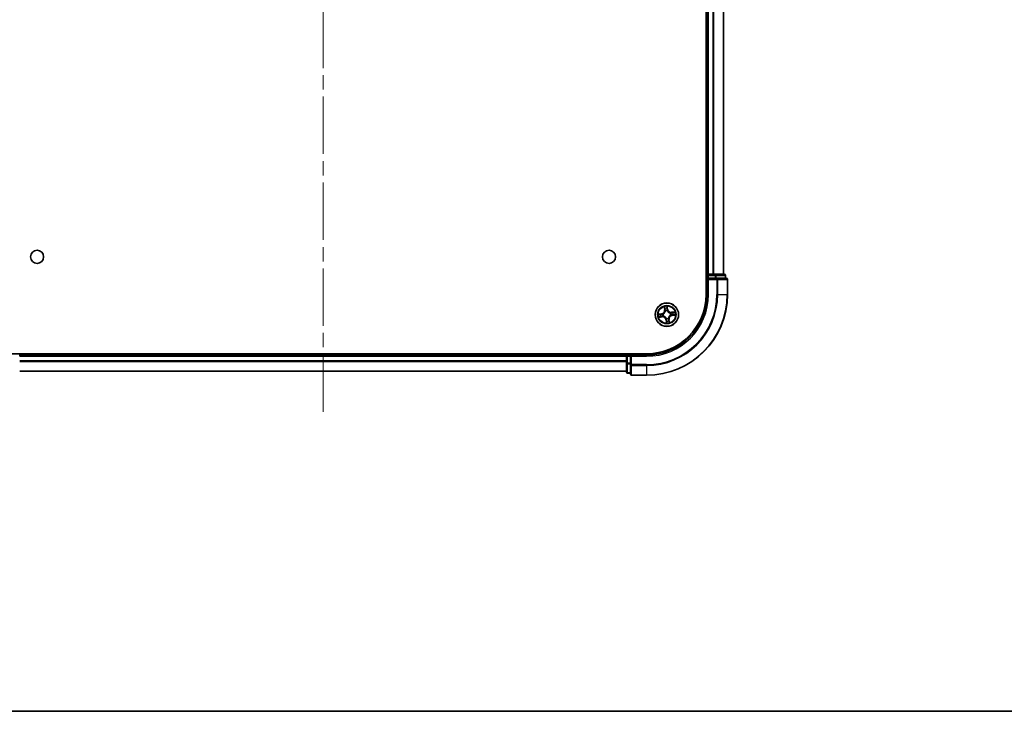
# Model space of a CAD drawing. Units: millimetres. Extents: x 36 to 6743, y 20 to 1144.
# Drawn here: x 1562 to 1806, y 20 to 191 of the extents above; entities that cross this region are included whole.
import ezdxf

# ---------------------------------------------------------------- set-up
doc = ezdxf.new("R2010")
doc.units = ezdxf.units.MM
doc.header["$LTSCALE"] = 2.5
doc.linetypes.add('CHAIN', pattern=[0.3543, 0.2362, -0.0295, 0.0591, -0.0295])
for name, color, linetype, lineweight in [('Border (ISO)', 7, 'Continuous', 35), ('Centerline (ISO)', 131, 'Continuous', 18), ('Visible (ISO)', 7, 'Continuous', 35), ('Visible Narrow (ISO)', 7, 'Continuous', 25)]:
    doc.layers.add(name, color=color, linetype=linetype, lineweight=lineweight)

# ---------------------------------------------------------------- blocks, each defined once
blk = doc.blocks.new('Borders tk図枠')
at = {"layer": 'Border (ISO)'}
blk.add_line((14.5, 8), (405.5, 8), dxfattribs=at)

msp = doc.modelspace()

# ---------------------------------------------------------------- linework, layer by layer
at = {"layer": 'Centerline (ISO)', "linetype": 'CHAIN', "ltscale": 23.990969}
msp.add_line((1637.0875, 94.1012), (1637.0875, 362.1012), dxfattribs=at)
at = {"layer": 'Visible (ISO)'}
for p, q in [((1731.7875, 333.1012), (1731.7875, 123.1012)), ((1732.0875, 328.1012), (1732.0875, 128.1012)), ((1736.0875, 128.1012), (1736.0875, 328.1012)), ((1732.0875, 128.1012), (1731.7875, 128.1012)), ((1732.3875, 128.1012), (1732.0875, 128.1012)), ((1732.0875, 127.8012), (1732.0875, 127.1012)), ((1732.0875, 127.1012), (1732.0875, 123.1012)), ((1732.0875, 127.1012), (1732.3875, 126.8012)), ((1732.3875, 127.1012), (1732.0875, 127.1012)), ((1733.447, 128.1012), (1732.3875, 128.1012)), ((1732.3875, 127.1012), (1734.0462, 127.1012)), ((1733.6706, 128.1012), (1733.447, 128.1012)), ((1734.0462, 128.1012), (1733.6706, 128.1012)), ((1736.2875, 128.1012), (1734.0462, 128.1012)), ((1734.447, 127.1012), (1734.0462, 127.1012)), ((1736.7875, 127.1012), (1734.447, 127.1012)), ((1736.5875, 127.1012), (1736.5875, 127.8012)), ((1737.0875, 123.1012), (1737.0875, 126.8012)), ((1717.0875, 108.4012), (1557.0875, 108.4012)), ((1562.0875, 108.1012), (1562.0875, 108.4012)), ((1562.0875, 107.8012), (1562.0875, 108.1012)), ((1712.0875, 108.1012), (1562.0875, 108.1012)), ((1712.0875, 108.4012), (1712.0875, 108.1012)), ((1712.0875, 108.1012), (1712.0875, 107.8012)), ((1712.0875, 107.8012), (1712.0875, 106.1426)), ((1713.0875, 108.1012), (1712.3875, 108.1012)), ((1713.3875, 107.8012), (1713.0875, 108.1012)), ((1717.0875, 108.1012), (1713.0875, 108.1012)), ((1713.0875, 108.1012), (1713.0875, 107.8012)), ((1713.0875, 106.1426), (1713.0875, 107.8012)), ((1712.0875, 106.1426), (1712.0875, 103.9012)), ((1713.0875, 106.1426), (1713.0875, 105.7417)), ((1713.0875, 105.7417), (1713.0875, 103.4012)), ((1562.0875, 104.1012), (1712.0875, 104.1012)), ((1712.3875, 103.6012), (1713.0875, 103.6012)), ((1713.3875, 103.1012), (1717.0875, 103.1012))]:
    msp.add_line(p, q, dxfattribs=at)
for centre, radius in [((1566.3875, 132.4012), 1.621), ((1707.7875, 132.4012), 1.621), ((1722.0875, 118.1012), 2.9)]:
    msp.add_circle(centre, radius, dxfattribs=at)
for centre, radius, start, end in [((1732.3875, 127.8012), 0.3, 90, 180), ((1736.2875, 127.8012), 0.3, 0, 90), ((1736.7875, 126.8012), 0.3, 0, 90), ((1717.0875, 123.1012), 20, 270, 0), ((1717.0875, 123.1012), 15, 270, 0), ((1717.0875, 123.1012), 14.7, 270, 0), ((1712.3875, 107.8012), 0.3, 90, 180), ((1712.3875, 103.9012), 0.3, 180, 270), ((1713.3875, 103.4012), 0.3, 180, 270)]:
    msp.add_arc(centre, radius, start, end, dxfattribs=at)
at = {"layer": 'Visible Narrow (ISO)'}
for p, q in [((1732.3875, 128.1012), (1732.3875, 328.1012)), ((1733.447, 328.1012), (1733.447, 128.1012)), ((1733.6775, 128.1012), (1733.6775, 328.1012)), ((1736.018, 328.1012), (1736.018, 128.1012)), ((1731.7875, 127.8012), (1732.0875, 127.8012)), ((1732.3875, 127.8012), (1732.0875, 127.8012)), ((1732.3875, 128.1012), (1732.3875, 127.8012)), ((1732.3875, 127.8012), (1734.0462, 127.8012)), ((1732.3875, 127.1012), (1732.3875, 127.8012)), ((1732.3875, 123.1012), (1732.3875, 126.8012)), ((1732.3875, 126.8012), (1734.447, 126.8012)), ((1734.0462, 128.1012), (1734.0462, 127.8012)), ((1734.2766, 127.8012), (1734.0462, 127.8012)), ((1734.0462, 127.8012), (1734.0462, 127.1012)), ((1734.2766, 127.8012), (1736.518, 127.8012)), ((1734.2766, 127.1012), (1734.2766, 127.8012)), ((1734.447, 127.1012), (1734.447, 126.8012)), ((1734.447, 126.8012), (1734.447, 123.1012)), ((1734.6775, 126.8012), (1734.447, 126.8012)), ((1734.6775, 123.1012), (1734.6775, 126.8012)), ((1734.6775, 126.8012), (1737.018, 126.8012)), ((1736.5875, 127.8012), (1736.518, 127.8012)), ((1736.518, 127.8012), (1736.518, 127.1012)), ((1737.018, 126.8012), (1737.018, 123.1012)), ((1737.0875, 126.8012), (1737.018, 126.8012)), ((1732.3875, 123.1012), (1732.0875, 123.1012)), ((1734.6775, 123.1012), (1734.447, 123.1012)), ((1734.6775, 123.1012), (1737.018, 123.1012)), ((1737.018, 123.1012), (1737.0875, 123.1012)), ((1721.4123, 120.0475), (1721.5101, 119.274)), ((1721.5595, 119.2802), (1721.498, 119.7665)), ((1721.5595, 119.2802), (1721.6316, 119.2893)), ((1722.1823, 119.8652), (1722.2608, 119.3814)), ((1722.3099, 119.3894), (1722.1852, 120.159)), ((1722.2608, 119.3814), (1722.1891, 119.3698)), ((1722.2608, 119.3814), (1722.3099, 119.3894)), ((1720.7994, 118.3236), (1720.0298, 118.1988)), ((1720.1413, 117.426), (1720.9148, 117.5238)), ((1720.3235, 118.196), (1720.8073, 118.2744)), ((1720.9085, 117.5732), (1720.4222, 117.5117)), ((1720.8073, 118.2744), (1720.7994, 118.3236)), ((1720.8073, 118.2744), (1720.819, 118.2027)), ((1720.9085, 117.5732), (1720.8994, 117.6453)), ((1720.9085, 117.5732), (1720.9148, 117.5238)), ((1721.125, 118.2114), (1721.1462, 118.209)), ((1721.215, 117.7317), (1721.1954, 117.7234)), ((1721.5595, 119.2802), (1721.5101, 119.274)), ((1721.7181, 118.9737), (1721.7097, 118.9933)), ((1721.9773, 117.1387), (1721.9797, 117.1599)), ((1722.1977, 119.0637), (1722.1953, 119.0425)), ((1722.457, 117.2287), (1722.4653, 117.2091)), ((1722.6155, 116.9222), (1722.5435, 116.9131)), ((1722.6155, 116.9222), (1722.6649, 116.9284)), ((1722.6155, 116.9222), (1722.677, 116.4359)), ((1722.7628, 116.155), (1722.6649, 116.9284)), ((1722.96, 118.4707), (1722.9796, 118.479)), ((1723.05, 117.991), (1723.0289, 117.9934)), ((1724.0338, 118.7765), (1723.2603, 118.6786)), ((1723.2665, 118.6292), (1723.2603, 118.6786)), ((1723.2665, 118.6292), (1723.7528, 118.6907)), ((1723.2665, 118.6292), (1723.2757, 118.5571)), ((1723.3677, 117.928), (1723.3561, 117.9997)), ((1723.8515, 118.0064), (1723.3677, 117.928)), ((1723.3677, 117.928), (1723.3757, 117.8788)), ((1723.3757, 117.8788), (1724.1453, 118.0036)), ((1721.9143, 116.821), (1721.8651, 116.8131)), ((1721.8651, 116.8131), (1721.9899, 116.0435)), ((1721.9143, 116.821), (1721.986, 116.8327)), ((1721.9927, 116.3372), (1721.9143, 116.821)), ((1562.0875, 107.8012), (1712.0875, 107.8012)), ((1712.3875, 107.8012), (1712.0875, 107.8012)), ((1712.3875, 108.1012), (1712.3875, 108.4012)), ((1712.3875, 108.1012), (1712.3875, 107.8012)), ((1712.3875, 106.1426), (1712.3875, 107.8012)), ((1712.3875, 107.8012), (1713.0875, 107.8012)), ((1713.3875, 107.8012), (1717.0875, 107.8012)), ((1713.3875, 105.7417), (1713.3875, 107.8012)), ((1717.0875, 107.8012), (1717.0875, 108.1012)), ((1712.0875, 106.6949), (1562.0875, 106.6949)), ((1562.0875, 106.5412), (1712.0875, 106.5412)), ((1712.3875, 106.1426), (1712.0875, 106.1426)), ((1712.3875, 106.1426), (1712.3875, 105.9121)), ((1713.0875, 106.1426), (1712.3875, 106.1426)), ((1712.3875, 103.6707), (1712.3875, 105.9121)), ((1712.3875, 105.9121), (1713.0875, 105.9121)), ((1713.3875, 105.7417), (1713.0875, 105.7417)), ((1717.0875, 105.7417), (1713.3875, 105.7417)), ((1713.3875, 105.7417), (1713.3875, 105.5113)), ((1713.3875, 105.5113), (1717.0875, 105.5113)), ((1713.3875, 103.1707), (1713.3875, 105.5113)), ((1717.0875, 105.5113), (1717.0875, 105.7417)), ((1717.0875, 105.5113), (1717.0875, 103.1707)), ((1712.0875, 104.1476), (1562.0875, 104.1476)), ((1712.3875, 103.6707), (1712.3875, 103.6012)), ((1713.0875, 103.6707), (1712.3875, 103.6707)), ((1717.0875, 103.1707), (1713.3875, 103.1707)), ((1713.3875, 103.1707), (1713.3875, 103.1012)), ((1717.0875, 103.1707), (1717.0875, 103.1012))]:
    msp.add_line(p, q, dxfattribs=at)
for radius in [2.8677, 2.3092, 2.1415]:
    msp.add_circle((1722.0875, 118.1012), radius, dxfattribs=at)
for centre, radius, start, end in [((1717.0875, 123.1012), 17.3595, 270, 0), ((1717.0875, 123.1012), 19.9305, 270, 0), ((1717.0875, 123.1012), 17.59, 270, 0), ((1717.0875, 123.1012), 15.3, 270, 0), ((1722.0875, 118.1012), 2.0601, 87.283482, 109.134319), ((1722.0875, 118.1012), 1.6122, 87.90138, 108.516421), ((1723.1531, 119.5261), 0.904, 189.2089, 277.2089), ((1723.1531, 119.5261), 0.8542, 189.2089, 277.2089), ((1722.0875, 118.1012), 2.0601, 177.283482, 199.134319), ((1722.0875, 118.1012), 1.6122, 177.90138, 198.516421), ((1720.6627, 119.1668), 0.8542, 279.2089, 7.2089), ((1720.6627, 119.1668), 0.904, 279.2089, 7.2089), ((1721.0219, 116.6764), 0.904, 9.2089, 97.2089), ((1721.0219, 116.6764), 0.8542, 9.2089, 97.2089), ((1722.0875, 118.1012), 0.9688, 173.466945, 202.950856), ((1722.0875, 118.1012), 0.9475, 173.466945, 202.950856), ((1722.0875, 118.1012), 0.9688, 83.466945, 112.950856), ((1722.0875, 118.1012), 0.9475, 83.466945, 112.950856), ((1722.0875, 118.1012), 0.9688, 263.466945, 292.950856), ((1722.0875, 118.1012), 0.9475, 263.466945, 292.950856), ((1723.5124, 117.0356), 0.904, 99.2089, 187.2089), ((1723.5124, 117.0356), 0.8542, 99.2089, 187.2089), ((1722.0875, 118.1012), 0.9475, 353.466945, 22.950856), ((1722.0875, 118.1012), 0.9688, 353.466945, 22.950856), ((1722.0875, 118.1012), 1.6122, 357.90138, 18.516421), ((1722.0875, 118.1012), 2.0601, 357.283482, 19.134319), ((1722.0875, 118.1012), 2.0601, 267.283482, 289.134319), ((1722.0875, 118.1012), 1.6122, 267.90138, 288.516421)]:
    msp.add_arc(centre, radius, start, end, dxfattribs=at)
for centre, major_axis, ratio, start_param, end_param in [((1734.0462, 127.8012), (0, 0.3), 0.76822128, 4.71238898, 6.28318531), ((1734.447, 126.8012), (0, 0.3), 0.76822128, 4.71238898, 6.28318531), ((1736.2875, 127.8012), (0, 0.3), 0.76822128, 4.71238898, 6.28318531), ((1736.7875, 126.8012), (0, 0.3), 0.76822128, 4.71238898, 6.28318531), ((1721.5474, 119.7727), (-0.0492, -0.0091), 0.54850665, 4.7835784, 6.17876057), ((1721.5898, 119.5875), (-0.0477, -0.0149), 0.89574018, 4.73044269, 6.08586581), ((1721.681, 119.2956), (-0.0477, -0.0149), 0.89572054, 4.73483766, 6.08588361), ((1722.1332, 119.8572), (0.0497, 0.0052), 0.54850665, 0.10442473, 1.4996069), ((1722.1399, 119.3618), (0.05, -0.0008), 0.89572054, 0.1973017, 1.54834765), ((1722.1449, 119.6675), (0.05, -0.0008), 0.89574018, 0.19731949, 1.55274262), ((1720.3315, 118.1468), (-0.0052, 0.0497), 0.54850665, 0.10442473, 1.4996069), ((1720.416, 117.5611), (0.0091, -0.0492), 0.54850665, 4.7835784, 6.17876057), ((1720.5212, 118.1586), (0.0008, 0.05), 0.89574018, 0.19731949, 1.55274262), ((1720.6013, 117.6034), (0.0149, -0.0477), 0.89574018, 4.73044269, 6.08586581), ((1720.8269, 118.1536), (0.0008, 0.05), 0.89572054, 0.1973017, 1.54834765), ((1720.8931, 117.6947), (0.0149, -0.0477), 0.89572054, 4.73483766, 6.08588361), ((1721.1695, 118.2063), (-0.016, 0.0474), 0.87684641, 0.18229136, 1.17990219), ((1721.1695, 118.2063), (-0.0216, 0.0451), 0.41070123, 0.09573579, 1.31868747), ((1721.2367, 117.7409), (-0.0019, -0.05), 0.87684642, 5.10328313, 6.10089396), ((1721.2367, 117.7409), (-0.0079, -0.0494), 0.41070123, 4.96449783, 6.18744952), ((1721.7272, 118.9521), (-0.05, 0.0019), 0.87684642, 5.10328313, 6.10089396), ((1721.7272, 118.9521), (-0.0494, 0.0079), 0.41070123, 4.96449783, 6.18744952), ((1721.9824, 117.1832), (-0.0474, -0.016), 0.87684641, 0.18229136, 1.17990219), ((1721.9824, 117.1832), (-0.0451, -0.0216), 0.41070123, 0.09573579, 1.31868747), ((1722.1927, 119.0192), (0.0451, 0.0216), 0.41070123, 0.09573579, 1.31868747), ((1722.1927, 119.0192), (0.0474, 0.016), 0.87684641, 0.18229136, 1.17990219), ((1722.4478, 117.2503), (0.0494, -0.0079), 0.41070123, 4.96449783, 6.18744952), ((1722.4478, 117.2503), (0.05, -0.0019), 0.87684642, 5.10328313, 6.10089396), ((1722.494, 116.9068), (0.0477, 0.0149), 0.89572054, 4.73483766, 6.08588361), ((1722.9384, 118.4615), (0.0019, 0.05), 0.87684642, 5.10328313, 6.10089396), ((1722.9384, 118.4615), (0.0079, 0.0494), 0.41070123, 4.96449783, 6.18744952), ((1723.0055, 117.9961), (0.0216, -0.0451), 0.41070123, 0.09573579, 1.31868747), ((1723.0055, 117.9961), (0.016, -0.0474), 0.87684641, 0.18229136, 1.17990219), ((1723.2819, 118.5077), (-0.0149, 0.0477), 0.89572054, 4.73483766, 6.08588361), ((1723.3481, 118.0488), (-0.0008, -0.05), 0.89572054, 0.1973017, 1.54834765), ((1723.5738, 118.599), (-0.0149, 0.0477), 0.89574018, 4.73044269, 6.08586581), ((1723.6539, 118.0438), (-0.0008, -0.05), 0.89574018, 0.19731949, 1.55274262), ((1723.759, 118.6413), (-0.0091, 0.0492), 0.54850665, 4.7835784, 6.17876057), ((1723.8435, 118.0556), (0.0052, -0.0497), 0.54850665, 0.10442473, 1.4996069), ((1722.0301, 116.5349), (-0.05, 0.0008), 0.89574018, 0.19731949, 1.55274262), ((1722.0352, 116.8406), (-0.05, 0.0008), 0.89572054, 0.1973017, 1.54834765), ((1722.0419, 116.3452), (-0.0497, -0.0052), 0.54850665, 0.10442473, 1.4996069), ((1722.5853, 116.615), (0.0477, 0.0149), 0.89574018, 4.73044269, 6.08586581), ((1722.6276, 116.4297), (0.0492, 0.0091), 0.54850665, 4.7835784, 6.17876057), ((1712.3875, 106.1426), (-0.3, 0), 0.76822128, 0, 1.57079633), ((1713.3875, 105.7417), (-0.3, 0), 0.76822128, 0, 1.57079633), ((1712.3875, 103.9012), (-0.3, 0), 0.76822128, 0, 1.57079633), ((1713.3875, 103.4012), (-0.3, 0), 0.76822128, 0, 1.57079633)]:
    msp.add_ellipse(centre, major_axis=major_axis, ratio=ratio, start_param=start_param, end_param=end_param, dxfattribs=at)
for points, knots in [([(1721.5389, 119.799), (1721.5364, 119.8138), (1721.5321, 119.8289), (1721.5179, 119.8682), (1721.5061, 119.8924), (1721.4813, 119.938), (1721.4684, 119.9594), (1721.4411, 120.0031), (1721.4266, 120.0254), (1721.4123, 120.0475)], [0, 0, 0, 0, 0.0059340385, 0.0059340385, 0.0154285, 0.0154285, 0.0237449879, 0.0237449879, 0.0323943032, 0.0323943032, 0.0323943032, 0.0323943032]), ([(1721.4123, 120.0475), (1721.4215, 120.0222), (1721.4308, 119.9967), (1721.4485, 119.9468), (1721.4569, 119.9224), (1721.4734, 119.8707), (1721.4814, 119.8434), (1721.492, 119.7995), (1721.4955, 119.7828), (1721.498, 119.7665)], [-0.0323943032, -0.0323943032, -0.0323943032, -0.0323943032, -0.0237449879, -0.0237449879, -0.0154285, -0.0154285, -0.0059340385, -0.0059340385, 0, 0, 0, 0]), ([(1721.498, 119.7665), (1721.5054, 119.7268), (1721.5128, 119.6906), (1721.527, 119.6281), (1721.5339, 119.6017), (1721.5403, 119.5812)], [0, 0, 0, 0, 0.014491423, 0.014491423, 0.0289828459, 0.0289828459, 0.0289828459, 0.0289828459]), ([(1721.5755, 119.6299), (1721.5698, 119.6486), (1721.5637, 119.6726), (1721.5514, 119.7297), (1721.5451, 119.7627), (1721.5389, 119.799)], [-0.0289828459, -0.0289828459, -0.0289828459, -0.0289828459, -0.014491423, -0.014491423, 0, 0, 0, 0]), ([(1721.5403, 119.5812), (1721.5555, 119.5326), (1721.5708, 119.4839), (1721.6012, 119.3866), (1721.6164, 119.338), (1721.6316, 119.2893)], [0, 0, 0, 0, 0.0343899271, 0.0343899271, 0.0687798542, 0.0687798542, 0.0687798542, 0.0687798542]), ([(1721.6666, 119.338), (1721.6514, 119.3867), (1721.6362, 119.4353), (1721.6059, 119.5326), (1721.5907, 119.5813), (1721.5755, 119.6299)], [-0.0687798542, -0.0687798542, -0.0687798542, -0.0687798542, -0.0343899271, -0.0343899271, 0, 0, 0, 0]), ([(1721.6316, 119.2893), (1721.6529, 119.2233), (1721.6674, 119.155), (1721.6782, 119.0442), (1721.6797, 119.0038), (1721.6784, 118.9619)], [0, 0, 0, 0, 0.0491206273, 0.0491206273, 0.0764653604, 0.0764653604, 0.0764653604, 0.0764653604]), ([(1721.7097, 118.9933), (1721.7123, 119.0375), (1721.7116, 119.0801), (1721.7025, 119.1966), (1721.6882, 119.2685), (1721.6666, 119.338)], [-0.0764653604, -0.0764653604, -0.0764653604, -0.0764653604, -0.0491206273, -0.0491206273, 0, 0, 0, 0]), ([(1722.1852, 120.159), (1722.176, 120.1282), (1722.1667, 120.0971), (1722.1479, 120.0272), (1722.139, 119.9888), (1722.1321, 119.9286), (1722.1314, 119.906), (1722.1339, 119.8848)], [-0.0003383294, -0.0003383294, -0.0003383294, -0.0003383294, 0.0102009359, 0.0102009359, 0.0236501899, 0.0236501899, 0.0320559737, 0.0320559737, 0.0320559737, 0.0320559737]), ([(1722.1339, 119.8848), (1722.1382, 119.8485), (1722.1415, 119.8153), (1722.1458, 119.7569), (1722.1468, 119.732), (1722.1466, 119.7123)], [-0.0289828459, -0.0289828459, -0.0289828459, -0.0289828459, -0.0145850634, -0.0145850634, 0, 0, 0, 0]), ([(1722.1417, 119.4065), (1722.1406, 119.3338), (1722.1473, 119.2608), (1722.1714, 119.1464), (1722.1828, 119.1053), (1722.1977, 119.0637)], [-0.0982412545, -0.0982412545, -0.0982412545, -0.0982412545, -0.0491206273, -0.0491206273, -0.0217758941, -0.0217758941, -0.0217758941, -0.0217758941]), ([(1722.1466, 119.7123), (1722.1457, 119.6613), (1722.1449, 119.6104), (1722.1433, 119.5085), (1722.1425, 119.4575), (1722.1417, 119.4065)], [-0.0687798542, -0.0687798542, -0.0687798542, -0.0687798542, -0.0343899271, -0.0343899271, 0, 0, 0, 0]), ([(1722.1823, 119.8652), (1722.1792, 119.8884), (1722.1777, 119.9128), (1722.176, 119.9777), (1722.1773, 120.0187), (1722.1809, 120.0932), (1722.1831, 120.1263), (1722.1852, 120.159)], [-0.0320559737, -0.0320559737, -0.0320559737, -0.0320559737, -0.0236501899, -0.0236501899, -0.0102009359, -0.0102009359, 0.0003383294, 0.0003383294, 0.0003383294, 0.0003383294]), ([(1722.1941, 119.6755), (1722.1944, 119.6971), (1722.1936, 119.7246), (1722.1896, 119.7887), (1722.1865, 119.8253), (1722.1823, 119.8652)], [0, 0, 0, 0, 0.0145850634, 0.0145850634, 0.0289828459, 0.0289828459, 0.0289828459, 0.0289828459]), ([(1722.2367, 119.0425), (1722.2236, 119.0822), (1722.2136, 119.1215), (1722.1927, 119.2308), (1722.1873, 119.3004), (1722.1891, 119.3698)], [0.0217758941, 0.0217758941, 0.0217758941, 0.0217758941, 0.0491206273, 0.0491206273, 0.0982412545, 0.0982412545, 0.0982412545, 0.0982412545]), ([(1722.1891, 119.3698), (1722.1899, 119.4207), (1722.1907, 119.4717), (1722.1924, 119.5736), (1722.1932, 119.6246), (1722.1941, 119.6755)], [0, 0, 0, 0, 0.0343899271, 0.0343899271, 0.0687798542, 0.0687798542, 0.0687798542, 0.0687798542]), ([(1720.3235, 118.196), (1720.3003, 118.1929), (1720.2759, 118.1914), (1720.2111, 118.1897), (1720.17, 118.191), (1720.0955, 118.1946), (1720.0625, 118.1967), (1720.0298, 118.1988)], [-0.0320559737, -0.0320559737, -0.0320559737, -0.0320559737, -0.0236501899, -0.0236501899, -0.0102009359, -0.0102009359, 0.0003383294, 0.0003383294, 0.0003383294, 0.0003383294]), ([(1720.0298, 118.1988), (1720.0605, 118.1897), (1720.0916, 118.1804), (1720.1616, 118.1616), (1720.2, 118.1527), (1720.2602, 118.1458), (1720.2827, 118.145), (1720.3039, 118.1476)], [-0.0003383294, -0.0003383294, -0.0003383294, -0.0003383294, 0.0102009359, 0.0102009359, 0.0236501899, 0.0236501899, 0.0320559737, 0.0320559737, 0.0320559737, 0.0320559737]), ([(1720.3897, 117.5526), (1720.3749, 117.5501), (1720.3599, 117.5458), (1720.3205, 117.5316), (1720.2964, 117.5198), (1720.2508, 117.4949), (1720.2293, 117.4821), (1720.1856, 117.4548), (1720.1634, 117.4403), (1720.1413, 117.426)], [0, 0, 0, 0, 0.0059340385, 0.0059340385, 0.0154285, 0.0154285, 0.0237449879, 0.0237449879, 0.0323943032, 0.0323943032, 0.0323943032, 0.0323943032]), ([(1720.1413, 117.426), (1720.1665, 117.4352), (1720.192, 117.4445), (1720.2419, 117.4622), (1720.2663, 117.4706), (1720.318, 117.4871), (1720.3453, 117.4951), (1720.3892, 117.5057), (1720.4059, 117.5092), (1720.4222, 117.5117)], [-0.0323943032, -0.0323943032, -0.0323943032, -0.0323943032, -0.0237449879, -0.0237449879, -0.0154285, -0.0154285, -0.0059340385, -0.0059340385, 0, 0, 0, 0]), ([(1720.3039, 118.1476), (1720.3402, 118.1519), (1720.3735, 118.1552), (1720.4318, 118.1595), (1720.4568, 118.1605), (1720.4764, 118.1602)], [-0.0289828459, -0.0289828459, -0.0289828459, -0.0289828459, -0.0145850634, -0.0145850634, 0, 0, 0, 0]), ([(1720.5132, 118.2078), (1720.4916, 118.2081), (1720.4641, 118.2073), (1720.4, 118.2033), (1720.3634, 118.2001), (1720.3235, 118.196)], [0, 0, 0, 0, 0.0145850634, 0.0145850634, 0.0289828459, 0.0289828459, 0.0289828459, 0.0289828459]), ([(1720.5588, 117.5892), (1720.5402, 117.5834), (1720.5161, 117.5774), (1720.459, 117.5651), (1720.426, 117.5588), (1720.3897, 117.5526)], [-0.0289828459, -0.0289828459, -0.0289828459, -0.0289828459, -0.014491423, -0.014491423, 0, 0, 0, 0]), ([(1720.4222, 117.5117), (1720.462, 117.5191), (1720.4981, 117.5264), (1720.5607, 117.5407), (1720.587, 117.5476), (1720.6075, 117.554)], [0, 0, 0, 0, 0.014491423, 0.014491423, 0.0289828459, 0.0289828459, 0.0289828459, 0.0289828459]), ([(1720.4764, 118.1602), (1720.5274, 118.1594), (1720.5783, 118.1586), (1720.6803, 118.157), (1720.7312, 118.1562), (1720.7822, 118.1554)], [-0.0687798542, -0.0687798542, -0.0687798542, -0.0687798542, -0.0343899271, -0.0343899271, 0, 0, 0, 0]), ([(1720.819, 118.2027), (1720.768, 118.2036), (1720.717, 118.2044), (1720.6151, 118.2061), (1720.5642, 118.2069), (1720.5132, 118.2078)], [0, 0, 0, 0, 0.0343899271, 0.0343899271, 0.0687798542, 0.0687798542, 0.0687798542, 0.0687798542]), ([(1720.8507, 117.6803), (1720.8021, 117.6651), (1720.7534, 117.6499), (1720.6561, 117.6196), (1720.6075, 117.6044), (1720.5588, 117.5892)], [-0.0687798542, -0.0687798542, -0.0687798542, -0.0687798542, -0.0343899271, -0.0343899271, 0, 0, 0, 0]), ([(1720.6075, 117.554), (1720.6562, 117.5692), (1720.7048, 117.5844), (1720.8021, 117.6149), (1720.8507, 117.6301), (1720.8994, 117.6453)], [0, 0, 0, 0, 0.0343899271, 0.0343899271, 0.0687798542, 0.0687798542, 0.0687798542, 0.0687798542]), ([(1720.7822, 118.1554), (1720.855, 118.1543), (1720.9279, 118.1609), (1721.0423, 118.1851), (1721.0834, 118.1965), (1721.125, 118.2114)], [-0.0982412545, -0.0982412545, -0.0982412545, -0.0982412545, -0.0491206273, -0.0491206273, -0.0217758941, -0.0217758941, -0.0217758941, -0.0217758941]), ([(1721.1463, 118.2504), (1721.1065, 118.2373), (1721.0672, 118.2273), (1720.9579, 118.2064), (1720.8883, 118.201), (1720.819, 118.2027)], [0.0217758941, 0.0217758941, 0.0217758941, 0.0217758941, 0.0491206273, 0.0491206273, 0.0982412545, 0.0982412545, 0.0982412545, 0.0982412545]), ([(1721.1954, 117.7234), (1721.1513, 117.726), (1721.1086, 117.7253), (1720.9921, 117.7162), (1720.9202, 117.7019), (1720.8507, 117.6803)], [-0.0764653604, -0.0764653604, -0.0764653604, -0.0764653604, -0.0491206273, -0.0491206273, 0, 0, 0, 0]), ([(1720.8994, 117.6453), (1720.9654, 117.6666), (1721.0337, 117.681), (1721.1445, 117.6919), (1721.185, 117.6934), (1721.2268, 117.6921)], [0, 0, 0, 0, 0.0491206273, 0.0491206273, 0.0764653604, 0.0764653604, 0.0764653604, 0.0764653604]), ([(1721.1462, 118.209), (1721.1612, 118.2164), (1721.1761, 118.2242), (1721.2659, 118.274), (1721.3382, 118.3266), (1721.4471, 118.4311), (1721.4868, 118.4759), (1721.5226, 118.5237), (1721.5584, 118.5716), (1721.5901, 118.6223), (1721.6595, 118.7562), (1721.6895, 118.8405), (1721.712, 118.9407), (1721.7152, 118.9572), (1721.7181, 118.9737)], [-0.174866013, -0.174866013, -0.174866013, -0.174866013, -0.16940495, -0.16940495, -0.141674077, -0.141674077, -0.124342281, -0.124342281, -0.124342281, -0.107010485, -0.107010485, -0.079279611, -0.079279611, -0.073818549, -0.073818549, -0.073818549, -0.073818549]), ([(1721.6784, 118.9619), (1721.6759, 118.9463), (1721.673, 118.9306), (1721.6532, 118.8356), (1721.6264, 118.756), (1721.5635, 118.6307), (1721.5345, 118.5836), (1721.5015, 118.5395), (1721.4684, 118.4953), (1721.4315, 118.4542), (1721.3291, 118.3585), (1721.2603, 118.3103), (1721.1748, 118.2644), (1721.1606, 118.2572), (1721.1463, 118.2504)], [0.073818549, 0.073818549, 0.073818549, 0.073818549, 0.079279611, 0.079279611, 0.107010485, 0.107010485, 0.124342281, 0.124342281, 0.124342281, 0.141674077, 0.141674077, 0.16940495, 0.16940495, 0.174866013, 0.174866013, 0.174866013, 0.174866013]), ([(1721.9797, 117.1599), (1721.9723, 117.1749), (1721.9645, 117.1898), (1721.9147, 117.2796), (1721.8621, 117.3519), (1721.7577, 117.4608), (1721.7129, 117.5005), (1721.665, 117.5363), (1721.6172, 117.572), (1721.5664, 117.6038), (1721.4325, 117.6732), (1721.3482, 117.7032), (1721.248, 117.7256), (1721.2315, 117.7289), (1721.215, 117.7317)], [-0.174866013, -0.174866013, -0.174866013, -0.174866013, -0.16940495, -0.16940495, -0.141674077, -0.141674077, -0.124342281, -0.124342281, -0.124342281, -0.107010485, -0.107010485, -0.079279611, -0.079279611, -0.073818549, -0.073818549, -0.073818549, -0.073818549]), ([(1721.2268, 117.6921), (1721.2424, 117.6896), (1721.2581, 117.6867), (1721.3531, 117.6669), (1721.4327, 117.6401), (1721.558, 117.5771), (1721.6051, 117.5482), (1721.6492, 117.5152), (1721.6934, 117.4821), (1721.7345, 117.4451), (1721.8303, 117.3428), (1721.8785, 117.274), (1721.9244, 117.1884), (1721.9315, 117.1742), (1721.9383, 117.16)], [0.073818549, 0.073818549, 0.073818549, 0.073818549, 0.079279611, 0.079279611, 0.107010485, 0.107010485, 0.124342281, 0.124342281, 0.124342281, 0.141674077, 0.141674077, 0.16940495, 0.16940495, 0.174866013, 0.174866013, 0.174866013, 0.174866013]), ([(1721.9383, 117.16), (1721.9514, 117.1202), (1721.9614, 117.0809), (1721.9823, 116.9716), (1721.9877, 116.902), (1721.986, 116.8327)], [0.0217758941, 0.0217758941, 0.0217758941, 0.0217758941, 0.0491206273, 0.0491206273, 0.0982412545, 0.0982412545, 0.0982412545, 0.0982412545]), ([(1722.0333, 116.7959), (1722.0344, 116.8687), (1722.0278, 116.9416), (1722.0036, 117.056), (1721.9922, 117.0971), (1721.9773, 117.1387)], [-0.0982412545, -0.0982412545, -0.0982412545, -0.0982412545, -0.0491206273, -0.0491206273, -0.0217758941, -0.0217758941, -0.0217758941, -0.0217758941]), ([(1722.1953, 119.0425), (1722.2027, 119.0275), (1722.2105, 119.0127), (1722.2604, 118.9228), (1722.3129, 118.8505), (1722.4174, 118.7416), (1722.4622, 118.702), (1722.51, 118.6662), (1722.5579, 118.6304), (1722.6086, 118.5986), (1722.7426, 118.5292), (1722.8268, 118.4992), (1722.927, 118.4768), (1722.9435, 118.4735), (1722.96, 118.4707)], [-0.174866013, -0.174866013, -0.174866013, -0.174866013, -0.16940495, -0.16940495, -0.141674077, -0.141674077, -0.124342281, -0.124342281, -0.124342281, -0.107010485, -0.107010485, -0.079279611, -0.079279611, -0.073818549, -0.073818549, -0.073818549, -0.073818549]), ([(1722.9482, 118.5103), (1722.9326, 118.5128), (1722.917, 118.5157), (1722.8219, 118.5355), (1722.7423, 118.5623), (1722.6171, 118.6253), (1722.57, 118.6542), (1722.5258, 118.6873), (1722.4816, 118.7203), (1722.4406, 118.7573), (1722.3448, 118.8596), (1722.2966, 118.9284), (1722.2507, 119.014), (1722.2435, 119.0282), (1722.2367, 119.0425)], [0.073818549, 0.073818549, 0.073818549, 0.073818549, 0.079279611, 0.079279611, 0.107010485, 0.107010485, 0.124342281, 0.124342281, 0.124342281, 0.141674077, 0.141674077, 0.16940495, 0.16940495, 0.174866013, 0.174866013, 0.174866013, 0.174866013]), ([(1723.0289, 117.9934), (1723.0139, 117.986), (1722.999, 117.9782), (1722.9092, 117.9284), (1722.8368, 117.8758), (1722.728, 117.7713), (1722.6883, 117.7266), (1722.6525, 117.6787), (1722.6167, 117.6308), (1722.5849, 117.5801), (1722.5155, 117.4462), (1722.4855, 117.3619), (1722.4631, 117.2617), (1722.4598, 117.2452), (1722.457, 117.2287)], [-0.174866013, -0.174866013, -0.174866013, -0.174866013, -0.16940495, -0.16940495, -0.141674077, -0.141674077, -0.124342281, -0.124342281, -0.124342281, -0.107010485, -0.107010485, -0.079279611, -0.079279611, -0.073818549, -0.073818549, -0.073818549, -0.073818549]), ([(1722.4653, 117.2091), (1722.4628, 117.165), (1722.4634, 117.1223), (1722.4726, 117.0058), (1722.4868, 116.9339), (1722.5085, 116.8644)], [-0.0764653604, -0.0764653604, -0.0764653604, -0.0764653604, -0.0491206273, -0.0491206273, 0, 0, 0, 0]), ([(1722.5435, 116.9131), (1722.5222, 116.9791), (1722.5077, 117.0474), (1722.4969, 117.1582), (1722.4954, 117.1987), (1722.4967, 117.2405)], [0, 0, 0, 0, 0.0491206273, 0.0491206273, 0.0764653604, 0.0764653604, 0.0764653604, 0.0764653604]), ([(1722.4967, 117.2405), (1722.4991, 117.2561), (1722.502, 117.2718), (1722.5219, 117.3668), (1722.5487, 117.4464), (1722.6116, 117.5717), (1722.6405, 117.6188), (1722.6736, 117.6629), (1722.7066, 117.7071), (1722.7436, 117.7482), (1722.8459, 117.8439), (1722.9147, 117.8921), (1723.0003, 117.938), (1723.0145, 117.9452), (1723.0288, 117.952)], [0.073818549, 0.073818549, 0.073818549, 0.073818549, 0.079279611, 0.079279611, 0.107010485, 0.107010485, 0.124342281, 0.124342281, 0.124342281, 0.141674077, 0.141674077, 0.16940495, 0.16940495, 0.174866013, 0.174866013, 0.174866013, 0.174866013]), ([(1722.5085, 116.8644), (1722.5236, 116.8158), (1722.5388, 116.7671), (1722.5692, 116.6698), (1722.5843, 116.6211), (1722.5995, 116.5725)], [-0.0687798542, -0.0687798542, -0.0687798542, -0.0687798542, -0.0343899271, -0.0343899271, 0, 0, 0, 0]), ([(1722.6347, 116.6212), (1722.6195, 116.6699), (1722.6043, 116.7185), (1722.5739, 116.8158), (1722.5587, 116.8644), (1722.5435, 116.9131)], [0, 0, 0, 0, 0.0343899271, 0.0343899271, 0.0687798542, 0.0687798542, 0.0687798542, 0.0687798542]), ([(1723.2757, 118.5571), (1723.2096, 118.5359), (1723.1413, 118.5214), (1723.0306, 118.5106), (1722.9901, 118.509), (1722.9482, 118.5103)], [0, 0, 0, 0, 0.0491206273, 0.0491206273, 0.0764653604, 0.0764653604, 0.0764653604, 0.0764653604]), ([(1722.9796, 118.479), (1723.0238, 118.4765), (1723.0664, 118.4771), (1723.183, 118.4863), (1723.2548, 118.5005), (1723.3243, 118.5222)], [-0.0764653604, -0.0764653604, -0.0764653604, -0.0764653604, -0.0491206273, -0.0491206273, 0, 0, 0, 0]), ([(1723.0288, 117.952), (1723.0685, 117.9651), (1723.1078, 117.9751), (1723.2171, 117.996), (1723.2867, 118.0014), (1723.3561, 117.9997)], [0.0217758941, 0.0217758941, 0.0217758941, 0.0217758941, 0.0491206273, 0.0491206273, 0.0982412545, 0.0982412545, 0.0982412545, 0.0982412545]), ([(1723.3929, 118.047), (1723.3201, 118.0481), (1723.2471, 118.0415), (1723.1327, 118.0173), (1723.0916, 118.0059), (1723.05, 117.991)], [-0.0982412545, -0.0982412545, -0.0982412545, -0.0982412545, -0.0491206273, -0.0491206273, -0.0217758941, -0.0217758941, -0.0217758941, -0.0217758941]), ([(1723.5675, 118.6484), (1723.5189, 118.6332), (1723.4702, 118.618), (1723.3729, 118.5876), (1723.3243, 118.5724), (1723.2757, 118.5571)], [0, 0, 0, 0, 0.0343899271, 0.0343899271, 0.0687798542, 0.0687798542, 0.0687798542, 0.0687798542]), ([(1723.3243, 118.5222), (1723.373, 118.5373), (1723.4216, 118.5525), (1723.5189, 118.5828), (1723.5676, 118.598), (1723.6162, 118.6132)], [-0.0687798542, -0.0687798542, -0.0687798542, -0.0687798542, -0.0343899271, -0.0343899271, 0, 0, 0, 0]), ([(1723.3561, 117.9997), (1723.407, 117.9988), (1723.458, 117.998), (1723.5599, 117.9963), (1723.6109, 117.9955), (1723.6618, 117.9946)], [0, 0, 0, 0, 0.0343899271, 0.0343899271, 0.0687798542, 0.0687798542, 0.0687798542, 0.0687798542]), ([(1723.6986, 118.0422), (1723.6477, 118.043), (1723.5967, 118.0438), (1723.4948, 118.0454), (1723.4438, 118.0462), (1723.3929, 118.047)], [-0.0687798542, -0.0687798542, -0.0687798542, -0.0687798542, -0.0343899271, -0.0343899271, 0, 0, 0, 0]), ([(1723.7528, 118.6907), (1723.7131, 118.6834), (1723.6769, 118.676), (1723.6144, 118.6617), (1723.588, 118.6548), (1723.5675, 118.6484)], [0, 0, 0, 0, 0.014491423, 0.014491423, 0.0289828459, 0.0289828459, 0.0289828459, 0.0289828459]), ([(1723.6162, 118.6132), (1723.6349, 118.619), (1723.6589, 118.625), (1723.716, 118.6374), (1723.749, 118.6436), (1723.7853, 118.6498)], [-0.0289828459, -0.0289828459, -0.0289828459, -0.0289828459, -0.014491423, -0.014491423, 0, 0, 0, 0]), ([(1723.6618, 117.9946), (1723.6834, 117.9943), (1723.7109, 117.9951), (1723.7751, 117.9991), (1723.8116, 118.0023), (1723.8515, 118.0064)], [0, 0, 0, 0, 0.0145850634, 0.0145850634, 0.0289828459, 0.0289828459, 0.0289828459, 0.0289828459]), ([(1723.8711, 118.0549), (1723.8348, 118.0505), (1723.8016, 118.0472), (1723.7432, 118.0429), (1723.7183, 118.0419), (1723.6986, 118.0422)], [-0.0289828459, -0.0289828459, -0.0289828459, -0.0289828459, -0.0145850634, -0.0145850634, 0, 0, 0, 0]), ([(1724.0338, 118.7765), (1724.0085, 118.7672), (1723.9831, 118.7579), (1723.9332, 118.7402), (1723.9088, 118.7319), (1723.857, 118.7153), (1723.8297, 118.7073), (1723.7858, 118.6967), (1723.7691, 118.6933), (1723.7528, 118.6907)], [-0.0323943032, -0.0323943032, -0.0323943032, -0.0323943032, -0.0237449879, -0.0237449879, -0.0154285, -0.0154285, -0.0059340385, -0.0059340385, 0, 0, 0, 0]), ([(1723.7853, 118.6498), (1723.8002, 118.6523), (1723.8152, 118.6566), (1723.8545, 118.6709), (1723.8787, 118.6826), (1723.9243, 118.7075), (1723.9457, 118.7203), (1723.9894, 118.7476), (1724.0117, 118.7621), (1724.0338, 118.7765)], [0, 0, 0, 0, 0.0059340385, 0.0059340385, 0.0154285, 0.0154285, 0.0237449879, 0.0237449879, 0.0323943032, 0.0323943032, 0.0323943032, 0.0323943032]), ([(1723.8515, 118.0064), (1723.8747, 118.0095), (1723.8991, 118.011), (1723.964, 118.0127), (1724.005, 118.0114), (1724.0795, 118.0078), (1724.1126, 118.0057), (1724.1453, 118.0036)], [-0.0320559737, -0.0320559737, -0.0320559737, -0.0320559737, -0.0236501899, -0.0236501899, -0.0102009359, -0.0102009359, 0.0003383294, 0.0003383294, 0.0003383294, 0.0003383294]), ([(1724.1453, 118.0036), (1724.1145, 118.0127), (1724.0834, 118.022), (1724.0135, 118.0408), (1723.9751, 118.0497), (1723.9149, 118.0566), (1723.8923, 118.0574), (1723.8711, 118.0549)], [-0.0003383294, -0.0003383294, -0.0003383294, -0.0003383294, 0.0102009359, 0.0102009359, 0.0236501899, 0.0236501899, 0.0320559737, 0.0320559737, 0.0320559737, 0.0320559737]), ([(1721.981, 116.5269), (1721.9806, 116.5053), (1721.9815, 116.4778), (1721.9855, 116.4137), (1721.9886, 116.3771), (1721.9927, 116.3372)], [0, 0, 0, 0, 0.0145850634, 0.0145850634, 0.0289828459, 0.0289828459, 0.0289828459, 0.0289828459]), ([(1721.986, 116.8327), (1721.9852, 116.7817), (1721.9843, 116.7307), (1721.9826, 116.6288), (1721.9818, 116.5779), (1721.981, 116.5269)], [0, 0, 0, 0, 0.0343899271, 0.0343899271, 0.0687798542, 0.0687798542, 0.0687798542, 0.0687798542]), ([(1721.9927, 116.3372), (1721.9958, 116.314), (1721.9974, 116.2896), (1721.999, 116.2247), (1721.9978, 116.1837), (1721.9941, 116.1092), (1721.992, 116.0762), (1721.9899, 116.0435)], [-0.0320559737, -0.0320559737, -0.0320559737, -0.0320559737, -0.0236501899, -0.0236501899, -0.0102009359, -0.0102009359, 0.0003383294, 0.0003383294, 0.0003383294, 0.0003383294]), ([(1721.9899, 116.0435), (1721.9991, 116.0742), (1722.0083, 116.1053), (1722.0271, 116.1752), (1722.0361, 116.2136), (1722.0429, 116.2739), (1722.0437, 116.2964), (1722.0412, 116.3176)], [-0.0003383294, -0.0003383294, -0.0003383294, -0.0003383294, 0.0102009359, 0.0102009359, 0.0236501899, 0.0236501899, 0.0320559737, 0.0320559737, 0.0320559737, 0.0320559737]), ([(1722.0412, 116.3176), (1722.0369, 116.3539), (1722.0335, 116.3872), (1722.0292, 116.4455), (1722.0282, 116.4705), (1722.0285, 116.4901)], [-0.0289828459, -0.0289828459, -0.0289828459, -0.0289828459, -0.0145850634, -0.0145850634, 0, 0, 0, 0]), ([(1722.0285, 116.4901), (1722.0293, 116.5411), (1722.0301, 116.592), (1722.0317, 116.6939), (1722.0325, 116.7449), (1722.0333, 116.7959)], [-0.0687798542, -0.0687798542, -0.0687798542, -0.0687798542, -0.0343899271, -0.0343899271, 0, 0, 0, 0]), ([(1722.5995, 116.5725), (1722.6053, 116.5538), (1722.6114, 116.5298), (1722.6237, 116.4727), (1722.6299, 116.4397), (1722.6361, 116.4034)], [-0.0289828459, -0.0289828459, -0.0289828459, -0.0289828459, -0.014491423, -0.014491423, 0, 0, 0, 0]), ([(1722.677, 116.4359), (1722.6697, 116.4756), (1722.6623, 116.5118), (1722.648, 116.5743), (1722.6411, 116.6007), (1722.6347, 116.6212)], [0, 0, 0, 0, 0.014491423, 0.014491423, 0.0289828459, 0.0289828459, 0.0289828459, 0.0289828459]), ([(1722.6361, 116.4034), (1722.6386, 116.3886), (1722.6429, 116.3735), (1722.6572, 116.3342), (1722.6689, 116.31), (1722.6938, 116.2644), (1722.7066, 116.243), (1722.7339, 116.1993), (1722.7484, 116.177), (1722.7628, 116.155)], [0, 0, 0, 0, 0.0059340385, 0.0059340385, 0.0154285, 0.0154285, 0.0237449879, 0.0237449879, 0.0323943032, 0.0323943032, 0.0323943032, 0.0323943032]), ([(1722.7628, 116.155), (1722.7535, 116.1802), (1722.7442, 116.2057), (1722.7266, 116.2556), (1722.7182, 116.28), (1722.7016, 116.3317), (1722.6936, 116.359), (1722.683, 116.4029), (1722.6796, 116.4196), (1722.677, 116.4359)], [-0.0323943032, -0.0323943032, -0.0323943032, -0.0323943032, -0.0237449879, -0.0237449879, -0.0154285, -0.0154285, -0.0059340385, -0.0059340385, 0, 0, 0, 0])]:
    msp.add_open_spline(points, degree=3, knots=knots, dxfattribs=at)

# ---------------------------------------------------------------- block references
at = {"xscale": 4, "yscale": 4, "zscale": 4}
msp.add_blockref('Borders tk図枠', (965.75, -12), dxfattribs=at)

doc.saveas('drawing.dxf')
